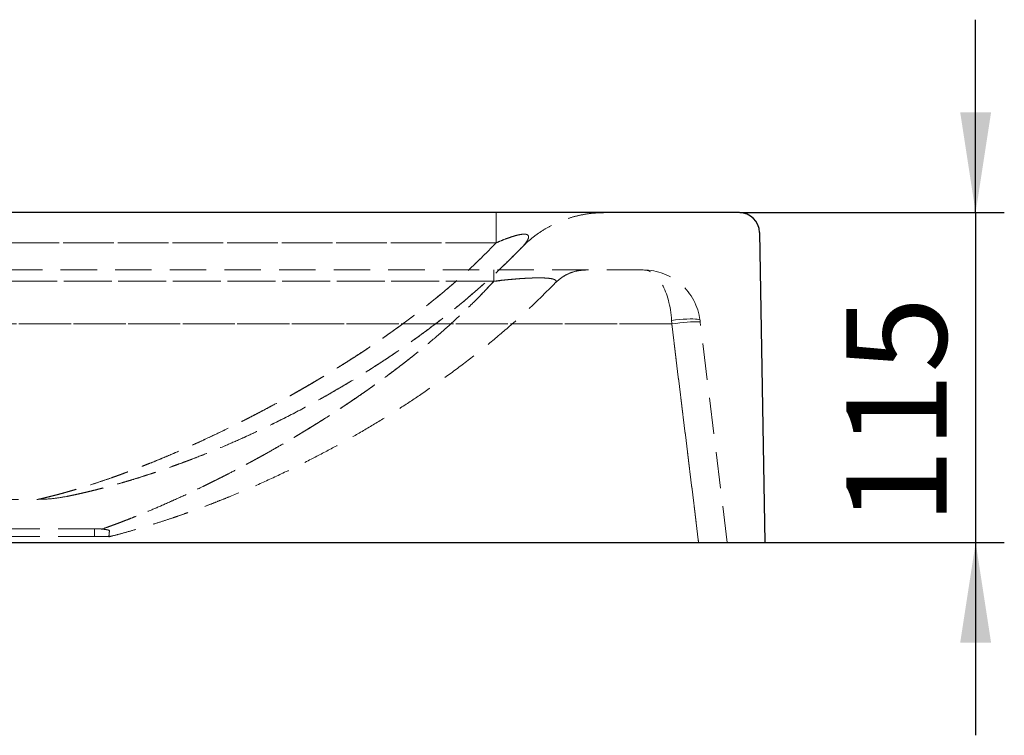
# Model space of a CAD drawing. Units: millimetres. Extents: x 5 to 2081, y 132 to 2726.
# Drawn here: x 301 to 645, y 1612 to 1861 of the extents above; entities that cross this region are included whole.
import ezdxf

# ---------------------------------------------------------------- set-up
doc = ezdxf.new("R2010")
doc.units = ezdxf.units.MM
doc.header["$LTSCALE"] = 10
doc.linetypes.add('HIDDEN', pattern=[1.905, 1.27, -0.635])
doc.layers.add('TBLOCK', color=7, linetype='Continuous', lineweight=25)
doc.styles.add('SLDTEXTSTYLE1', font='TXT', dxfattribs={"width": 0.605})
doc.dimstyles.new('SLDDIMSTYLE1', dxfattribs={"dimtxt": 35, "dimasz": 35, "dimexe": 0, "dimexo": 0.0625, "dimgap": 8.75, "dimtad": 2, "dimrnd": 1e-09, "dimzin": 12, "dimdsep": 46, "dimtxsty": 'SLDTEXTSTYLE1', "dimsah": 1, "dimcen": 0.09, "dimadec": 0, "dimazin": 3, "dimtfac": 1, "dimtdec": 3, "dimtmove": 0, "dimatfit": 0, "dimfxl": 1, "dimfrac": 2, "dimtolj": 1, "dimtzin": 12, "dimarcsym": 0})

# ---------------------------------------------------------------- blocks, each defined once
blk = doc.blocks.new('_D_4')
at = {"layer": 'TBLOCK', "transparency": 16777216}
for p, q in [((634.76, 1794.06), (634.76, 1861.37)), ((552.46, 1794.06), (644.76, 1794.06)), ((634.76, 1794.06), (634.76, 1679.06)), ((554.35, 1679.06), (644.76, 1679.06)), ((634.76, 1679.06), (634.76, 1611.75))]:
    blk.add_line(p, q, dxfattribs=at)
for points in [[(634.76, 1794.06), (640.14, 1829.06), (629.37, 1829.06)], [(634.76, 1679.06), (629.37, 1644.06), (640.14, 1644.06)]]:
    blk.add_solid(points, dxfattribs=at)
at = {"layer": 'TBLOCK', "transparency": 16777216, "insert": (589.64, 1685.25), "char_height": 35, "attachment_point": 1, "rotation": 90, "style": 'SLDTEXTSTYLE1'}
blk.add_mtext('115', dxfattribs=at)

msp = doc.modelspace()

# ---------------------------------------------------------------- linework, layer by layer
at = {"color": 7, "linetype": 'Continuous', "lineweight": 25}
for p, q in [((552.361, 1794.062), (72.39, 1794.062)), ((559.36, 1787.185), (561.247, 1679.062)), ((72.39, 1679.062), (561.247, 1679.062))]:
    msp.add_line(p, q, dxfattribs=at)
at = {"color": 7, "linetype": 'HIDDEN', "lineweight": 18}
for p, q in [((559.36, 1787.185), (559.36, 1787.185)), ((467.485, 1783.565), (183.113, 1783.565)), ((183.113, 1783.565), (467.484, 1783.565)), ((476.405, 1781.898), (476.405, 1781.898)), ((518.75, 1774.062), (72.39, 1774.062)), ((466.701, 1770.162), (183.261, 1770.162)), ((183.261, 1770.162), (466.699, 1770.162)), ((528.751, 1755.283), (72.39, 1755.283)), ((72.39, 1755.283), (528.751, 1755.283)), ((528.751, 1755.283), (538.109, 1679.062)), ((538.109, 1679.062), (528.751, 1755.283)), ((548.109, 1679.062), (538.676, 1755.892)), ((288.141, 1694.062), (307.661, 1694.062)), ((317.456, 1695.024), (318.036, 1695.141)), ((317.457, 1695.024), (318.035, 1695.141)), ((317.457, 1695.024), (318.036, 1695.141)), ((327.39, 1683.81), (211.571, 1683.81)), ((327.39, 1683.81), (327.39, 1681.062)), ((327.39, 1681.062), (187.391, 1681.062)), ((332.39, 1681.062), (327.39, 1681.062)), ((327.39, 1681.062), (332.39, 1681.062)), ((332.568, 1683.088), (332.39, 1681.062)), ((332.568, 1683.088), (332.568, 1683.088)), ((548.109, 1679.062), (548.109, 1679.062)), ((548.109, 1679.062), (548.109, 1679.062)), ((548.109, 1679.062), (548.109, 1679.062)), ((561.247, 1679.062), (561.247, 1679.062)), ((561.247, 1679.062), (561.247, 1679.062))]:
    msp.add_line(p, q, dxfattribs=at)
at = {"color": 7, "linetype": 'HIDDEN', "lineweight": 18, "flags": 128}
for points in [[(538.601, 1756.5), (538.481, 1756.657), (538.166, 1756.787), (537.66, 1756.886), (536.975, 1756.954), (536.125, 1756.988), (535.126, 1756.988), (533.997, 1756.954), (532.763, 1756.886), (531.447, 1756.787), (530.075, 1756.657), (528.676, 1756.5)], [(528.676, 1756.5), (530.075, 1756.657), (531.447, 1756.787), (532.763, 1756.886), (533.997, 1756.954), (535.126, 1756.988), (536.125, 1756.988), (536.975, 1756.954), (537.66, 1756.886), (538.166, 1756.787), (538.481, 1756.657), (538.601, 1756.5)], [(528.676, 1756.5), (528.701, 1756.095), (528.726, 1755.69), (528.751, 1755.283)], [(528.751, 1755.283), (528.726, 1755.69), (528.701, 1756.095), (528.676, 1756.5)], [(538.676, 1755.892), (538.565, 1755.964), (538.257, 1756.011), (537.757, 1756.031), (537.075, 1756.024), (536.225, 1755.989), (535.225, 1755.928), (534.094, 1755.841), (532.855, 1755.731), (531.534, 1755.599), (530.156, 1755.449), (528.751, 1755.283)], [(528.751, 1755.283), (530.156, 1755.449), (531.534, 1755.599), (532.855, 1755.731), (534.094, 1755.841), (535.225, 1755.928), (536.225, 1755.989), (537.075, 1756.024), (537.757, 1756.031), (538.257, 1756.011), (538.565, 1755.964), (538.676, 1755.892)], [(538.676, 1755.892), (538.651, 1756.095), (538.626, 1756.297), (538.601, 1756.5)]]:
    msp.add_lwpolyline(points, dxfattribs=at)
at = {"color": 7, "linetype": 'Continuous', "lineweight": 25}
msp.add_arc((552.361, 1787.062), 7, 1, 90, dxfattribs=at)
at = {"color": 7, "linetype": 'HIDDEN', "lineweight": 18}
msp.add_arc((518.75, 1754.062), 20, 7, 90, dxfattribs=at)
msp.add_ellipse((518.75, 1754.062), major_axis=(0, 20), ratio=0.5, start_param=4.834562, end_param=6.2831853, dxfattribs=at)
msp.add_ellipse((518.75, 1754.062), major_axis=(0, 20), ratio=0.5, start_param=4.834562, end_param=6.2831853, dxfattribs=at)
for points, knots in [([(467.484, 1794.062), (467.484, 1794.029), (467.484, 1793.963), (467.484, 1793.43), (467.484, 1792.583), (467.484, 1791.399), (467.484, 1789.897), (467.484, 1788.083), (467.484, 1785.995), (467.484, 1784.375), (467.484, 1783.565)], [0, 0, 0, 0, 0.125, 0.2499998, 0.375, 0.4999999, 0.6249999, 0.7500002, 0.875, 1, 1, 1, 1]), ([(467.484, 1794.062), (467.484, 1794.029), (467.484, 1793.963), (467.484, 1793.43), (467.484, 1792.583), (467.484, 1791.399), (467.484, 1789.897), (467.484, 1788.083), (467.484, 1785.995), (467.484, 1784.375), (467.484, 1783.565)], [0, 0, 0, 0, 0.1250002, 0.2500001, 0.3750005, 0.4999996, 0.6250006, 0.750001, 0.8750006, 1, 1, 1, 1]), ([(467.485, 1794.062), (467.485, 1794.029), (467.485, 1793.963), (467.485, 1793.43), (467.485, 1792.583), (467.485, 1791.399), (467.485, 1789.897), (467.485, 1788.083), (467.485, 1785.995), (467.485, 1784.375), (467.485, 1783.565)], [0, 0, 0, 0, 0.12500017, 0.25000007, 0.37499932, 0.49999934, 0.62500035, 0.74999988, 0.8750001, 1, 1, 1, 1]), ([(467.485, 1794.062), (467.485, 1794.029), (467.485, 1793.963), (467.485, 1793.43), (467.485, 1792.583), (467.485, 1791.399), (467.485, 1789.897), (467.485, 1788.083), (467.485, 1785.995), (467.485, 1784.375), (467.485, 1783.565)], [0, 0, 0, 0, 0.125002, 0.2500017, 0.3749998, 0.4999987, 0.6250013, 0.7499998, 0.8750007, 1, 1, 1, 1]), ([(505.13, 1794.062), (503.795, 1794.024), (501.125, 1793.947), (497.159, 1793.324), (493.274, 1792.336), (489.507, 1790.957), (485.896, 1789.212), (482.482, 1787.109), (479.276, 1784.694), (477.362, 1782.83), (476.405, 1781.898)], [0, 0, 0, 0, 0.1250003, 0.25, 0.3750002, 0.5000001, 0.6249999, 0.7500004, 0.875, 1, 1, 1, 1]), ([(467.484, 1783.565), (467.484, 1783.565), (468.367, 1783.896), (469.943, 1784.604), (472.186, 1785.412), (474.027, 1785.999), (475.378, 1786.348), (476.62, 1786.561), (477.585, 1786.587), (478.179, 1786.456), (478.513, 1786.261), (478.751, 1785.968), (478.824, 1785.542), (478.658, 1784.849), (478.147, 1783.994), (477.546, 1782.903), (476.405, 1782.337), (476.405, 1781.898), (476.405, 1781.898)], [0, 0, 0, 0, 0.0000025, 0.1103636, 0.2203831, 0.2761942, 0.3316944, 0.3781936, 0.4250317, 0.4671918, 0.5007835, 0.5344547, 0.5996946, 0.6651288, 0.7765167, 0.8882738, 0.9999981, 1, 1, 1, 1]), ([(467.484, 1783.565), (467.484, 1783.565), (468.391, 1783.905), (469.932, 1784.6), (472.187, 1785.413), (474.027, 1785.999), (475.378, 1786.348), (476.62, 1786.561), (477.585, 1786.587), (478.179, 1786.456), (478.513, 1786.261), (478.751, 1785.968), (478.824, 1785.542), (478.658, 1784.851), (478.147, 1783.982), (477.546, 1782.947), (476.405, 1782.243), (476.405, 1781.898), (476.405, 1781.898)], [0, 0, 0, 0, 0.0000024, 0.1103633, 0.2203829, 0.276194, 0.3316942, 0.3781931, 0.4250312, 0.4671909, 0.5007831, 0.5344558, 0.5996941, 0.6651299, 0.7765172, 0.8882743, 0.9999976, 1, 1, 1, 1]), ([(476.405, 1781.898), (476.405, 1781.898), (477.005, 1782.348), (477.473, 1783.132), (478.303, 1784.169), (478.672, 1784.946), (478.804, 1785.451), (478.777, 1785.883), (478.573, 1786.234), (478.122, 1786.493), (477.347, 1786.597), (476.257, 1786.516), (474.99, 1786.256), (473.693, 1785.896), (472, 1785.345), (469.903, 1784.585), (468.283, 1783.864), (467.485, 1783.565), (467.485, 1783.565)], [0, 0, 0, 0, 0.0000022, 0.1334864, 0.2668415, 0.3307624, 0.3946255, 0.4438641, 0.4929709, 0.5446757, 0.5887031, 0.6328427, 0.6886647, 0.7371546, 0.7857813, 0.8927447, 0.9999973, 1, 1, 1, 1]), ([(476.405, 1781.898), (476.405, 1781.898), (476.684, 1782.108), (477.626, 1783.246), (478.285, 1784.155), (478.676, 1784.948), (478.803, 1785.451), (478.777, 1785.883), (478.573, 1786.234), (478.122, 1786.493), (477.347, 1786.597), (476.257, 1786.516), (474.99, 1786.257), (473.693, 1785.893), (471.997, 1785.359), (469.925, 1784.459), (468.238, 1784.13), (467.485, 1783.565), (467.485, 1783.565)], [0, 0, 0, 0, 0.00000475, 0.13348928, 0.26684431, 0.33076135, 0.39462429, 0.44386656, 0.4929705, 0.54467624, 0.58870445, 0.63284457, 0.68866564, 0.73715532, 0.78578209, 0.89274597, 0.99999858, 1, 1, 1, 1]), ([(307.661, 1694.062), (307.855, 1694.104), (308.243, 1694.187), (309.148, 1694.396), (310.277, 1694.665), (311.423, 1694.944), (312.439, 1695.198), (313.269, 1695.409), (314.163, 1695.642), (315.121, 1695.896), (316.142, 1696.172), (317.882, 1696.653), (320.527, 1697.413), (324.311, 1698.567), (328.573, 1699.946), (332.255, 1701.209), (335.027, 1702.199), (336.721, 1702.814), (338.367, 1703.422), (340.061, 1704.058), (341.803, 1704.723), (343.593, 1705.418), (345.431, 1706.143), (348.396, 1707.331), (352.609, 1709.071), (358.217, 1711.49), (363.463, 1713.851), (368.255, 1716.085), (371.389, 1717.587), (373.474, 1718.604), (374.458, 1719.087), (375.45, 1719.576), (376.449, 1720.072), (377.455, 1720.575), (378.469, 1721.085), (380.642, 1722.184), (384.108, 1723.965), (389.011, 1726.559), (393.043, 1728.76), (396.074, 1730.453), (397.987, 1731.533), (399.943, 1732.652), (401.943, 1733.809), (403.763, 1734.876), (405.342, 1735.811), (406.826, 1736.696), (408.524, 1737.719), (410.578, 1738.972), (412.924, 1740.424), (415.514, 1742.055), (418.152, 1743.745), (420.806, 1745.478), (423.342, 1747.163), (425.774, 1748.81), (427.949, 1750.308), (429.686, 1751.523), (431.081, 1752.512), (432.217, 1753.323), (433.35, 1754.141), (434.467, 1754.955), (435.568, 1755.765), (436.652, 1756.569), (438.323, 1757.82), (440.543, 1759.511), (443.933, 1762.156), (447.764, 1765.249), (451.43, 1768.339), (454.501, 1771.023), (457.1, 1773.364), (459.805, 1775.883), (462.425, 1778.409), (464.984, 1780.956), (466.645, 1782.689), (467.485, 1783.565)], [0, 0, 0, 0, 0.0192407, 0.0385263, 0.0578915, 0.076718, 0.0862976, 0.0960479, 0.1059704, 0.1160665, 0.1263373, 0.1367842, 0.1662927, 0.1971735, 0.2294428, 0.2631151, 0.2756373, 0.2863788, 0.2972663, 0.3083003, 0.3194812, 0.3308094, 0.3422855, 0.3539099, 0.3856359, 0.4184302, 0.4523038, 0.4752583, 0.4986928, 0.5040201, 0.5093719, 0.5147482, 0.520149, 0.5255746, 0.5310248, 0.5364998, 0.5605145, 0.5863228, 0.6139234, 0.6236212, 0.6335224, 0.6436271, 0.6539358, 0.6644485, 0.671701, 0.678252, 0.6872747, 0.6977827, 0.7097755, 0.7232529, 0.7374952, 0.7501919, 0.76395, 0.7764041, 0.7875546, 0.7974015, 0.8031821, 0.8091112, 0.814965, 0.8207435, 0.8264469, 0.832075, 0.8376281, 0.852512, 0.8668289, 0.8909851, 0.9133352, 0.9257811, 0.9409802, 0.9561277, 0.9708965, 0.985288, 1, 1, 1, 1]), ([(467.484, 1783.565), (466.828, 1782.879), (465.541, 1781.534), (463.578, 1779.556), (461.592, 1777.605), (459.542, 1775.644), (457.428, 1773.676), (455.367, 1771.806), (452.885, 1769.607), (449.901, 1767.045), (446.216, 1763.995), (442.474, 1761.011), (438.709, 1758.108), (435.753, 1755.901), (433.465, 1754.229), (431.902, 1753.101), (430.478, 1752.087), (428.901, 1750.977), (427.093, 1749.719), (424.803, 1748.153), (422.249, 1746.435), (419.716, 1744.764), (417.232, 1743.154), (414.953, 1741.7), (412.749, 1740.316), (410.747, 1739.075), (408.946, 1737.973), (407.347, 1737.006), (405.98, 1736.187), (404.567, 1735.347), (402.998, 1734.422), (401.189, 1733.367), (399.362, 1732.315), (397.575, 1731.295), (394.717, 1729.684), (390.894, 1727.574), (387.341, 1725.672), (385.129, 1724.509), (384.145, 1723.994), (383.179, 1723.492), (382.23, 1723.001), (381.299, 1722.523), (380.384, 1722.055), (377.211, 1720.442), (371.921, 1717.822), (364.734, 1714.425), (357.984, 1711.385), (351.91, 1708.778), (346.469, 1706.547), (342.866, 1705.133), (340.677, 1704.296), (339.777, 1703.955), (338.89, 1703.621), (338.016, 1703.295), (337.155, 1702.977), (336.308, 1702.666), (335.473, 1702.363), (333.588, 1701.684), (330.76, 1700.692), (327.156, 1699.485), (324.495, 1698.634), (322.636, 1698.059), (321.47, 1697.705), (320.349, 1697.37), (319.276, 1697.056), (318.248, 1696.761), (316.742, 1696.335), (314.872, 1695.826), (312.815, 1695.29), (311.024, 1694.845), (309.545, 1694.49), (308.373, 1694.216), (307.898, 1694.113), (307.661, 1694.062)], [0, 0, 0, 0, 0.0115029, 0.0225578, 0.0338434, 0.0453603, 0.0571092, 0.0690908, 0.0793834, 0.0977186, 0.1173627, 0.1383157, 0.1569283, 0.1764661, 0.1843952, 0.1924674, 0.200683, 0.2064066, 0.2168032, 0.2285401, 0.2416173, 0.2560355, 0.2674049, 0.2796988, 0.2909668, 0.3012089, 0.3104252, 0.3186154, 0.3257792, 0.3314438, 0.3403661, 0.3499642, 0.359383, 0.3686226, 0.3776833, 0.4037919, 0.4282916, 0.4335704, 0.4387681, 0.4438846, 0.44892, 0.4538741, 0.458747, 0.4635387, 0.5047519, 0.5445466, 0.5829447, 0.6199654, 0.6514178, 0.6818264, 0.6876779, 0.6934894, 0.6992612, 0.7049932, 0.7106856, 0.7163383, 0.7219516, 0.7275253, 0.7546967, 0.7809816, 0.8063872, 0.8161294, 0.8257375, 0.835212, 0.8445535, 0.8537624, 0.8628395, 0.8863992, 0.909056, 0.9308258, 0.9539979, 0.9770365, 1, 1, 1, 1]), ([(467.484, 1783.565), (466.828, 1782.879), (465.541, 1781.534), (463.578, 1779.556), (461.592, 1777.605), (459.542, 1775.644), (457.428, 1773.676), (455.367, 1771.806), (452.885, 1769.607), (449.901, 1767.045), (446.216, 1763.995), (442.474, 1761.011), (438.709, 1758.108), (435.753, 1755.901), (433.465, 1754.229), (431.902, 1753.101), (430.478, 1752.087), (428.901, 1750.977), (427.093, 1749.719), (424.803, 1748.153), (422.249, 1746.435), (419.716, 1744.764), (417.232, 1743.154), (414.953, 1741.7), (412.749, 1740.316), (410.747, 1739.075), (408.946, 1737.973), (407.347, 1737.006), (405.98, 1736.187), (404.567, 1735.347), (402.998, 1734.422), (401.189, 1733.367), (399.363, 1732.315), (397.575, 1731.295), (394.717, 1729.684), (390.894, 1727.574), (387.341, 1725.672), (385.129, 1724.509), (384.145, 1723.994), (383.179, 1723.492), (382.23, 1723.001), (381.298, 1722.523), (380.384, 1722.055), (377.211, 1720.442), (371.921, 1717.822), (364.734, 1714.425), (357.984, 1711.385), (351.91, 1708.778), (346.469, 1706.547), (342.866, 1705.133), (340.677, 1704.296), (339.777, 1703.955), (338.89, 1703.621), (338.016, 1703.295), (337.155, 1702.977), (336.308, 1702.666), (335.473, 1702.363), (333.588, 1701.684), (330.76, 1700.692), (327.156, 1699.485), (324.495, 1698.634), (322.636, 1698.059), (321.469, 1697.705), (320.349, 1697.37), (319.276, 1697.056), (318.249, 1696.761), (316.742, 1696.335), (314.872, 1695.826), (312.815, 1695.29), (311.024, 1694.845), (309.545, 1694.49), (308.373, 1694.216), (307.898, 1694.113), (307.661, 1694.062)], [0, 0, 0, 0, 0.0115029, 0.0225578, 0.0338434, 0.0453603, 0.0571093, 0.0690908, 0.0793834, 0.0977186, 0.1173628, 0.1383156, 0.1569284, 0.1764661, 0.1843952, 0.1924674, 0.200683, 0.2064066, 0.2168032, 0.2285401, 0.2416174, 0.2560354, 0.267405, 0.2796989, 0.2909668, 0.3012089, 0.3104252, 0.3186155, 0.3257792, 0.3314437, 0.3403662, 0.3499643, 0.3593831, 0.3686226, 0.3776834, 0.403792, 0.4282916, 0.4335704, 0.4387681, 0.4438847, 0.4489201, 0.4538741, 0.4587471, 0.4635386, 0.504752, 0.5445466, 0.5829447, 0.6199654, 0.6514178, 0.6818264, 0.6876779, 0.6934894, 0.6992612, 0.7049932, 0.7106856, 0.7163385, 0.7219516, 0.7275253, 0.7546966, 0.7809817, 0.8063873, 0.8161293, 0.8257375, 0.835212, 0.8445535, 0.8537625, 0.8628394, 0.8863993, 0.9090559, 0.9308258, 0.9539979, 0.9770364, 1, 1, 1, 1]), ([(307.661, 1694.062), (307.855, 1694.104), (308.243, 1694.187), (309.148, 1694.396), (310.277, 1694.665), (311.423, 1694.944), (312.439, 1695.198), (313.269, 1695.409), (314.163, 1695.642), (315.121, 1695.896), (316.142, 1696.172), (317.882, 1696.653), (320.527, 1697.413), (324.311, 1698.567), (328.573, 1699.946), (332.255, 1701.209), (335.027, 1702.199), (336.721, 1702.814), (338.367, 1703.422), (340.061, 1704.058), (341.803, 1704.723), (343.593, 1705.418), (345.431, 1706.143), (348.396, 1707.331), (352.609, 1709.071), (358.217, 1711.49), (363.463, 1713.851), (368.255, 1716.085), (371.389, 1717.587), (373.474, 1718.604), (374.458, 1719.087), (375.45, 1719.576), (376.449, 1720.072), (377.455, 1720.575), (378.469, 1721.085), (380.642, 1722.184), (384.108, 1723.965), (389.011, 1726.559), (393.043, 1728.76), (396.074, 1730.453), (397.987, 1731.533), (399.943, 1732.652), (401.943, 1733.809), (403.763, 1734.876), (405.342, 1735.811), (406.826, 1736.696), (408.524, 1737.719), (410.578, 1738.972), (412.924, 1740.424), (415.514, 1742.055), (418.152, 1743.745), (420.806, 1745.478), (423.342, 1747.163), (425.774, 1748.81), (427.949, 1750.308), (429.686, 1751.523), (431.081, 1752.512), (432.217, 1753.323), (433.35, 1754.141), (434.467, 1754.955), (435.568, 1755.764), (436.652, 1756.569), (438.323, 1757.82), (440.543, 1759.511), (443.933, 1762.156), (447.764, 1765.249), (451.43, 1768.339), (454.501, 1771.023), (457.1, 1773.364), (459.805, 1775.883), (462.425, 1778.409), (464.984, 1780.956), (466.645, 1782.689), (467.485, 1783.565)], [0, 0, 0, 0, 0.0192408, 0.0385264, 0.0578914, 0.076718, 0.0862976, 0.0960479, 0.1059705, 0.1160664, 0.1263373, 0.1367841, 0.1662926, 0.1971735, 0.2294429, 0.263115, 0.2756373, 0.2863788, 0.2972662, 0.3083004, 0.3194812, 0.3308094, 0.3422854, 0.3539098, 0.3856359, 0.4184302, 0.4523039, 0.4752583, 0.4986927, 0.5040201, 0.5093718, 0.5147481, 0.520149, 0.5255745, 0.5310247, 0.5364997, 0.5605146, 0.5863229, 0.6139234, 0.6236212, 0.6335223, 0.6436272, 0.6539358, 0.6644486, 0.6717009, 0.6782519, 0.6872747, 0.6977827, 0.7097756, 0.7232529, 0.7374952, 0.7501919, 0.7639499, 0.7764041, 0.7875546, 0.7974015, 0.8031821, 0.8091111, 0.8149649, 0.8207434, 0.8264469, 0.8320751, 0.8376281, 0.8525121, 0.8668289, 0.8909852, 0.913335, 0.9257811, 0.9409801, 0.9561277, 0.9708964, 0.9852879, 1, 1, 1, 1]), ([(476.405, 1781.898), (473.997, 1779.474), (469.199, 1774.644), (461.844, 1767.955), (454.338, 1761.563), (446.692, 1755.502), (439.025, 1749.813), (431.549, 1744.605), (424.215, 1739.784), (416.876, 1735.225), (409.41, 1730.843), (401.836, 1726.647), (393.76, 1722.426), (385.307, 1718.287), (376.624, 1714.327), (369.942, 1711.493), (365.137, 1709.556), (362.114, 1708.371), (359.169, 1707.25), (356.329, 1706.199), (353.592, 1705.214), (350.959, 1704.294), (347.956, 1703.274), (344.422, 1702.117), (340.333, 1700.842), (336.289, 1699.649), (332.57, 1698.612), (329.618, 1697.833), (327.137, 1697.205), (325.054, 1696.698), (323.103, 1696.242), (321.59, 1695.901), (320.432, 1695.647), (319.546, 1695.457), (318.799, 1695.299), (318.182, 1695.171), (317.883, 1695.11), (317.735, 1695.08)], [0, 0, 0, 0, 0.0436551, 0.086958, 0.129802, 0.1743383, 0.2183434, 0.2603306, 0.3006857, 0.3417626, 0.3835367, 0.4259821, 0.4690715, 0.5197724, 0.5694798, 0.6181955, 0.6363118, 0.654435, 0.6721086, 0.6893368, 0.7061246, 0.7224767, 0.7383982, 0.7628531, 0.7904494, 0.8192796, 0.8460093, 0.870696, 0.8867918, 0.9063147, 0.9247639, 0.9420838, 0.9540941, 0.9660216, 0.9776372, 0.9889576, 1, 1, 1, 1]), ([(476.405, 1781.898), (473.997, 1779.474), (469.199, 1774.644), (461.844, 1767.955), (454.338, 1761.563), (446.692, 1755.502), (439.025, 1749.813), (431.549, 1744.605), (424.215, 1739.784), (416.876, 1735.225), (409.41, 1730.843), (401.836, 1726.647), (393.76, 1722.426), (385.307, 1718.287), (376.624, 1714.327), (369.942, 1711.493), (365.137, 1709.556), (362.114, 1708.371), (359.169, 1707.25), (356.329, 1706.199), (353.592, 1705.214), (350.959, 1704.294), (347.956, 1703.274), (344.422, 1702.117), (340.333, 1700.842), (336.289, 1699.649), (332.57, 1698.612), (329.618, 1697.833), (327.137, 1697.205), (325.054, 1696.698), (323.103, 1696.242), (321.59, 1695.901), (320.432, 1695.647), (319.546, 1695.457), (318.802, 1695.3), (318.283, 1695.192), (318.06, 1695.146), (317.992, 1695.132)], [0, 0, 0, 0, 0.0439208, 0.0874874, 0.1305921, 0.1753997, 0.2196727, 0.2619154, 0.3025164, 0.3438433, 0.3858717, 0.4285755, 0.4719272, 0.5229369, 0.5729468, 0.6219591, 0.6401857, 0.6584193, 0.6762004, 0.6935336, 0.7104235, 0.7268752, 0.7428937, 0.7674974, 0.7952617, 0.8242675, 0.8511599, 0.8759969, 0.8921906, 0.9118324, 0.930394, 0.9478193, 0.9599027, 0.9719028, 0.9835891, 0.9949785, 1, 1, 1, 1]), ([(318.024, 1695.139), (318.18, 1695.171), (318.594, 1695.256), (319.633, 1695.474), (321.106, 1695.793), (322.584, 1696.124), (323.869, 1696.421), (324.843, 1696.651), (325.881, 1696.9), (326.993, 1697.172), (328.182, 1697.469), (329.819, 1697.887), (331.773, 1698.402), (334.071, 1699.03), (336.312, 1699.663), (338.706, 1700.361), (341.27, 1701.135), (344.007, 1701.99), (346.526, 1702.804), (348.781, 1703.554), (350.729, 1704.217), (352.745, 1704.917), (354.687, 1705.607), (358.153, 1706.863), (362.83, 1708.63), (368.963, 1711.089), (374.929, 1713.609), (381.141, 1716.374), (387.59, 1719.398), (395.2, 1723.159), (403.859, 1727.719), (413.438, 1733.151), (422.841, 1738.883), (432.026, 1744.902), (439.617, 1750.25), (445.691, 1754.779), (450.309, 1758.363), (454.832, 1762.019), (459.219, 1765.714), (463.546, 1769.511), (467.864, 1773.472), (472.174, 1777.595), (475.005, 1780.475), (476.405, 1781.898)], [0, 0, 0, 0, 0.0109763, 0.0290968, 0.0480658, 0.0679447, 0.0770098, 0.0860349, 0.0953445, 0.104943, 0.1148348, 0.125024, 0.1444842, 0.1600285, 0.1759672, 0.1926337, 0.2100397, 0.2281967, 0.2471164, 0.2591556, 0.2714912, 0.2841259, 0.2970622, 0.3076474, 0.3481337, 0.3820827, 0.417023, 0.4529679, 0.4899271, 0.5279061, 0.5828704, 0.6368458, 0.6897783, 0.7416171, 0.7923155, 0.8189908, 0.845751, 0.8719181, 0.897488, 0.9224577, 0.9481944, 0.9743806, 1, 1, 1, 1]), ([(318.024, 1695.139), (318.18, 1695.171), (318.594, 1695.256), (319.633, 1695.474), (321.106, 1695.793), (322.584, 1696.124), (323.869, 1696.421), (324.843, 1696.651), (325.881, 1696.9), (326.993, 1697.172), (328.182, 1697.469), (329.819, 1697.887), (331.773, 1698.402), (334.071, 1699.03), (336.312, 1699.663), (338.706, 1700.361), (341.27, 1701.135), (344.007, 1701.99), (346.526, 1702.804), (348.781, 1703.554), (350.729, 1704.217), (352.745, 1704.917), (354.687, 1705.607), (358.153, 1706.863), (362.83, 1708.63), (368.963, 1711.089), (374.929, 1713.609), (381.141, 1716.374), (387.59, 1719.398), (395.2, 1723.159), (403.859, 1727.719), (413.438, 1733.151), (422.841, 1738.883), (432.026, 1744.902), (439.617, 1750.25), (445.691, 1754.779), (450.309, 1758.363), (454.832, 1762.019), (459.219, 1765.714), (463.546, 1769.511), (467.864, 1773.472), (472.174, 1777.595), (475.005, 1780.475), (476.405, 1781.898)], [0, 0, 0, 0, 0.01097503, 0.02909546, 0.04806462, 0.06794337, 0.07700848, 0.08603355, 0.09534333, 0.10494187, 0.11483352, 0.12502276, 0.1444831, 0.16002746, 0.175966, 0.19263267, 0.21003866, 0.22819566, 0.24711537, 0.25915463, 0.27149032, 0.28412503, 0.29706122, 0.30764657, 0.34813285, 0.38208193, 0.41702233, 0.45296724, 0.48992641, 0.52790558, 0.58286986, 0.63684531, 0.68977783, 0.7416167, 0.79231529, 0.8189906, 0.84575087, 0.87191803, 0.8974879, 0.92245757, 0.94819432, 0.97438053, 1, 1, 1, 1]), ([(466.699, 1770.162), (466.699, 1770.747), (466.699, 1771.915), (466.699, 1773.122), (466.699, 1773.916), (466.699, 1774.014), (466.699, 1774.062)], [0, 0, 0, 0, 0.25, 0.5000014, 0.7500019, 1, 1, 1, 1]), ([(466.699, 1770.162), (466.699, 1770.747), (466.699, 1771.915), (466.699, 1773.122), (466.699, 1773.916), (466.699, 1774.014), (466.699, 1774.062)], [0, 0, 0, 0, 0.2500022, 0.5000012, 0.7500018, 1, 1, 1, 1]), ([(466.701, 1770.162), (466.701, 1770.747), (466.701, 1771.915), (466.701, 1773.122), (466.701, 1773.916), (466.701, 1774.014), (466.701, 1774.062)], [0, 0, 0, 0, 0.2499995, 0.5000004, 0.75, 1, 1, 1, 1]), ([(466.701, 1770.162), (466.701, 1770.747), (466.701, 1771.915), (466.701, 1773.122), (466.701, 1773.916), (466.701, 1774.014), (466.701, 1774.062)], [0, 0, 0, 0, 0.2499978, 0.4999967, 0.7499969, 1, 1, 1, 1]), ([(488.092, 1769.532), (488.83, 1770.207), (490.305, 1771.557), (492.971, 1772.963), (495.839, 1773.891), (497.836, 1774.005), (498.834, 1774.062)], [0, 0, 0, 0, 0.2499999, 0.5000008, 0.7500009, 1, 1, 1, 1]), ([(466.699, 1770.162), (465.705, 1769.089), (463.704, 1766.928), (460.589, 1763.739), (457.389, 1760.585), (454.286, 1757.645), (451.266, 1754.884), (448.267, 1752.228), (445.065, 1749.477), (442.335, 1747.204), (440.14, 1745.416), (438.538, 1744.129), (436.896, 1742.828), (435.215, 1741.514), (433.494, 1740.189), (431.75, 1738.865), (430.188, 1737.696), (428.529, 1736.469), (426.682, 1735.12), (424.366, 1733.456), (421.791, 1731.638), (419.231, 1729.864), (416.747, 1728.175), (414.495, 1726.667), (412.352, 1725.252), (410.406, 1723.986), (408.658, 1722.862), (407.107, 1721.876), (405.832, 1721.072), (404.585, 1720.292), (403.259, 1719.469), (401.721, 1718.523), (400.16, 1717.571), (398.626, 1716.645), (397.119, 1715.745), (394.465, 1714.173), (390.769, 1712.03), (387.257, 1710.054), (385.071, 1708.845), (384.097, 1708.31), (383.141, 1707.788), (382.202, 1707.278), (381.28, 1706.78), (380.375, 1706.294), (377.208, 1704.602), (371.921, 1701.852), (364.734, 1698.29), (357.984, 1695.104), (351.91, 1692.376), (346.469, 1690.045), (342.866, 1688.568), (340.677, 1687.695), (339.777, 1687.338), (338.89, 1686.991), (338.016, 1686.651), (337.155, 1686.319), (336.308, 1685.995), (335.473, 1685.679), (333.331, 1684.874), (331.546, 1684.234), (330.023, 1683.688)], [0, 0, 0, 0, 0.02293205, 0.04619137, 0.07017981, 0.09386502, 0.11392282, 0.135212, 0.1577324, 0.18148414, 0.19232523, 0.20340485, 0.21472326, 0.22628053, 0.23807686, 0.25011249, 0.26204834, 0.2700326, 0.28400219, 0.29971068, 0.31715811, 0.33634512, 0.35170788, 0.36754488, 0.38205034, 0.39522435, 0.40706694, 0.41757777, 0.42675644, 0.43303333, 0.44297769, 0.45380235, 0.46445596, 0.47493876, 0.48525087, 0.49539241, 0.52954441, 0.56160872, 0.56851994, 0.57532583, 0.58202651, 0.5886219, 0.5951119, 0.60149658, 0.60777584, 0.66232751, 0.71500327, 0.76583015, 0.81483196, 0.856461, 0.89670572, 0.90444954, 0.91214051, 0.91977861, 0.92736407, 0.93489694, 0.94237719, 0.94980503, 0.95718053, 1, 1, 1, 1]), ([(466.699, 1770.162), (465.705, 1769.089), (463.704, 1766.928), (460.589, 1763.739), (457.389, 1760.585), (454.286, 1757.645), (451.266, 1754.884), (448.267, 1752.228), (445.065, 1749.477), (442.335, 1747.204), (440.14, 1745.416), (438.538, 1744.129), (436.896, 1742.828), (435.215, 1741.514), (433.494, 1740.189), (431.75, 1738.865), (430.188, 1737.696), (428.529, 1736.469), (426.682, 1735.12), (424.366, 1733.456), (421.791, 1731.638), (419.231, 1729.864), (416.747, 1728.175), (414.495, 1726.667), (412.352, 1725.252), (410.406, 1723.986), (408.658, 1722.862), (407.107, 1721.876), (405.832, 1721.072), (404.585, 1720.292), (403.259, 1719.469), (401.721, 1718.523), (400.16, 1717.571), (398.625, 1716.645), (397.119, 1715.745), (394.465, 1714.173), (390.769, 1712.03), (387.257, 1710.054), (385.071, 1708.845), (384.097, 1708.31), (383.141, 1707.788), (382.202, 1707.278), (381.28, 1706.78), (380.375, 1706.294), (377.208, 1704.602), (371.921, 1701.852), (364.734, 1698.29), (357.984, 1695.104), (351.91, 1692.376), (346.469, 1690.045), (342.866, 1688.568), (340.677, 1687.695), (339.777, 1687.338), (338.89, 1686.991), (338.016, 1686.651), (337.155, 1686.319), (336.308, 1685.995), (335.473, 1685.679), (333.331, 1684.874), (331.546, 1684.234), (330.023, 1683.688)], [0, 0, 0, 0, 0.0229321, 0.0461913, 0.0701798, 0.093865, 0.1139228, 0.135212, 0.1577324, 0.1814841, 0.1923252, 0.2034049, 0.2147232, 0.2262806, 0.2380769, 0.2501126, 0.2620484, 0.2700325, 0.2840022, 0.2997107, 0.3171581, 0.3363451, 0.3517078, 0.3675449, 0.3820504, 0.3952243, 0.407067, 0.4175777, 0.4267563, 0.4330334, 0.4429777, 0.4538024, 0.464456, 0.4749389, 0.4852509, 0.4953923, 0.5295445, 0.5616087, 0.56852, 0.5753259, 0.5820266, 0.588622, 0.595112, 0.6014966, 0.6077758, 0.6623276, 0.7150033, 0.7658301, 0.814832, 0.8564611, 0.8967058, 0.9044497, 0.9121406, 0.9197787, 0.9273641, 0.9348971, 0.9423772, 0.9498051, 0.9571806, 1, 1, 1, 1]), ([(330.026, 1683.687), (330.742, 1683.942), (332.043, 1684.405), (333.986, 1685.119), (335.834, 1685.811), (337.734, 1686.536), (339.696, 1687.301), (342.664, 1688.481), (346.762, 1690.164), (352.131, 1692.474), (357.849, 1695.047), (362.233, 1697.11), (365.108, 1698.499), (366.353, 1699.106), (367.611, 1699.724), (368.883, 1700.355), (370.168, 1700.997), (371.466, 1701.652), (372.778, 1702.319), (375.265, 1703.594), (379.052, 1705.573), (384.279, 1708.394), (389.346, 1711.223), (392.825, 1713.228), (394.579, 1714.253), (395.02, 1714.511), (395.463, 1714.772), (395.908, 1715.034), (396.354, 1715.298), (396.803, 1715.564), (397.248, 1715.829), (397.801, 1716.158), (398.529, 1716.593), (399.504, 1717.177), (400.865, 1717.998), (402.668, 1719.096), (404.972, 1720.519), (407.65, 1722.204), (410.703, 1724.162), (413.471, 1725.977), (415.857, 1727.57), (417.768, 1728.862), (419.762, 1730.228), (421.64, 1731.531), (423.359, 1732.739), (424.885, 1733.824), (426.378, 1734.898), (428.577, 1736.497), (431.416, 1738.603), (434.828, 1741.204), (438.016, 1743.699), (440.98, 1746.08), (443.86, 1748.452), (446.907, 1751.033), (451.055, 1754.662), (456.065, 1759.277), (461.59, 1764.69), (465.031, 1768.374), (466.701, 1770.162)], [0, 0, 0, 0, 0.020267, 0.0368463, 0.0533472, 0.0700906, 0.0870774, 0.1043089, 0.1458984, 0.1888666, 0.2332289, 0.279002, 0.2881608, 0.2973749, 0.3066444, 0.3159696, 0.3253505, 0.3347873, 0.3442802, 0.3538294, 0.3885422, 0.4253555, 0.4642704, 0.4943896, 0.4974099, 0.5004414, 0.503484, 0.5065376, 0.5096025, 0.5126785, 0.5157656, 0.5187469, 0.5240357, 0.5306861, 0.5386974, 0.5518137, 0.5674574, 0.5856266, 0.60632, 0.6295375, 0.6418633, 0.6547982, 0.6683427, 0.6823626, 0.6929225, 0.703269, 0.7134025, 0.7233229, 0.748096, 0.7714351, 0.7933412, 0.8138142, 0.8328542, 0.8533902, 0.8778586, 0.9209023, 0.9616116, 1, 1, 1, 1]), ([(330.026, 1683.687), (330.742, 1683.942), (332.043, 1684.405), (333.986, 1685.119), (335.834, 1685.811), (337.734, 1686.536), (339.696, 1687.301), (342.664, 1688.481), (346.762, 1690.164), (352.131, 1692.474), (357.849, 1695.047), (362.233, 1697.11), (365.108, 1698.499), (366.353, 1699.106), (367.611, 1699.724), (368.883, 1700.355), (370.168, 1700.997), (371.466, 1701.652), (372.778, 1702.319), (375.265, 1703.594), (379.052, 1705.573), (384.279, 1708.394), (389.346, 1711.223), (392.825, 1713.228), (394.579, 1714.253), (395.02, 1714.511), (395.463, 1714.772), (395.908, 1715.034), (396.354, 1715.298), (396.803, 1715.564), (397.248, 1715.829), (397.801, 1716.158), (398.529, 1716.593), (399.504, 1717.177), (400.865, 1717.998), (402.668, 1719.096), (404.972, 1720.519), (407.65, 1722.204), (410.703, 1724.162), (413.471, 1725.977), (415.857, 1727.57), (417.768, 1728.862), (419.762, 1730.228), (421.64, 1731.531), (423.359, 1732.739), (424.885, 1733.824), (426.378, 1734.898), (428.577, 1736.497), (431.416, 1738.603), (434.828, 1741.204), (438.016, 1743.699), (440.98, 1746.08), (443.86, 1748.452), (446.907, 1751.033), (451.055, 1754.662), (456.065, 1759.277), (461.59, 1764.69), (465.031, 1768.374), (466.701, 1770.162)], [0, 0, 0, 0, 0.02026706, 0.03684639, 0.05334728, 0.07009063, 0.08707741, 0.10430902, 0.14589839, 0.18886658, 0.23322889, 0.2790021, 0.28816088, 0.29737496, 0.30664451, 0.3159697, 0.32535043, 0.33478731, 0.34428016, 0.35382946, 0.38854234, 0.42535554, 0.46427036, 0.49438966, 0.49740991, 0.50044131, 0.50348396, 0.50653774, 0.50960239, 0.51267853, 0.51576551, 0.51874698, 0.52403567, 0.53068619, 0.53869739, 0.55181369, 0.56745734, 0.58562646, 0.60632002, 0.62953756, 0.64186318, 0.65479807, 0.66834258, 0.68236275, 0.69292245, 0.703269, 0.71340231, 0.72332273, 0.74809583, 0.77143511, 0.79334098, 0.81381419, 0.83285423, 0.85339018, 0.87785864, 0.92090218, 0.96161142, 1, 1, 1, 1]), ([(488.092, 1769.532), (485.527, 1766.963), (480.441, 1761.87), (472.654, 1754.819), (464.737, 1748.103), (456.698, 1741.749), (448.66, 1735.801), (440.844, 1730.366), (433.177, 1725.335), (425.518, 1720.583), (417.735, 1716.02), (409.847, 1711.651), (401.418, 1707.246), (392.579, 1702.918), (383.477, 1698.768), (376.465, 1695.794), (371.418, 1693.758), (368.242, 1692.514), (365.145, 1691.334), (362.156, 1690.228), (359.274, 1689.192), (356.499, 1688.222), (353.33, 1687.146), (349.599, 1685.924), (345.272, 1684.575), (340.982, 1683.309), (337.031, 1682.208), (334.232, 1681.468), (332.765, 1681.095), (332.391, 1681)], [0, 0, 0, 0, 0.0504681, 0.1000597, 0.1492483, 0.2002289, 0.250228, 0.2980427, 0.3439211, 0.3905518, 0.4379126, 0.4859798, 0.5347285, 0.5924097, 0.6489164, 0.7042597, 0.7248324, 0.7454086, 0.7654697, 0.7850211, 0.8040682, 0.8226166, 0.8406721, 0.8683953, 0.8996637, 0.9323062, 0.9625419, 0.9904343, 1, 1, 1, 1]), ([(466.699, 1770.162), (466.699, 1770.162), (467.426, 1770.162), (468.852, 1770.445), (471.052, 1770.623), (473.263, 1770.843), (475.608, 1771.03), (478.041, 1771.19), (480.057, 1771.277), (481.665, 1771.313), (482.914, 1771.317), (484.397, 1771.282), (485.862, 1771.179), (487.031, 1770.993), (487.754, 1770.774), (488.17, 1770.547), (488.431, 1770.228), (488.48, 1769.883), (488.092, 1769.617), (488.092, 1769.532), (488.092, 1769.532)], [0, 0, 0, 0, 0.0000015, 0.0560299, 0.1120436, 0.1696733, 0.227272, 0.2952482, 0.3649792, 0.3991108, 0.4441211, 0.4898063, 0.5653489, 0.6434628, 0.7101897, 0.7687144, 0.8272597, 0.9470671, 0.9999985, 1, 1, 1, 1]), ([(466.699, 1770.162), (466.699, 1770.162), (467.683, 1770.162), (469.616, 1770.543), (472.567, 1770.767), (475.396, 1771.021), (478.051, 1771.189), (480.067, 1771.278), (481.669, 1771.313), (482.916, 1771.316), (484.411, 1771.282), (485.865, 1771.177), (487.036, 1770.992), (487.825, 1770.752), (488.29, 1770.469), (488.423, 1770.138), (488.397, 1769.82), (488.092, 1769.617), (488.092, 1769.532), (488.092, 1769.532)], [0, 0, 0, 0, 0.0000015, 0.0757739, 0.1516952, 0.2272272, 0.2961186, 0.3649345, 0.3990687, 0.4444167, 0.4897675, 0.5665362, 0.6434193, 0.7101502, 0.7889673, 0.868072, 0.9470643, 0.9999985, 1, 1, 1, 1]), ([(488.092, 1769.532), (488.092, 1769.532), (488.092, 1769.656), (488.442, 1769.892), (488.409, 1770.235), (488.204, 1770.536), (487.708, 1770.793), (486.96, 1771.004), (485.854, 1771.176), (484.377, 1771.286), (482.54, 1771.324), (480.803, 1771.299), (479.008, 1771.234), (477.198, 1771.136), (475.045, 1770.989), (472.561, 1770.769), (469.756, 1770.561), (467.732, 1770.162), (466.701, 1770.162), (466.701, 1770.162)], [0, 0, 0, 0, 0.0000015, 0.0771667, 0.1544148, 0.2314631, 0.298057, 0.3648185, 0.4312229, 0.5046791, 0.5693616, 0.6340413, 0.6698437, 0.7268307, 0.7840947, 0.8412046, 0.9205675, 0.9999985, 1, 1, 1, 1]), ([(488.092, 1769.532), (488.092, 1769.532), (488.092, 1769.594), (488.442, 1769.921), (488.409, 1770.227), (488.204, 1770.537), (487.708, 1770.793), (486.96, 1771.004), (485.854, 1771.176), (484.377, 1771.286), (482.54, 1771.324), (480.803, 1771.299), (479.008, 1771.234), (477.198, 1771.136), (475.045, 1770.989), (472.561, 1770.769), (469.756, 1770.561), (467.732, 1770.162), (466.701, 1770.162), (466.701, 1770.162)], [0, 0, 0, 0, 0.0000031, 0.0771674, 0.1544158, 0.2314637, 0.2980589, 0.3648182, 0.4312225, 0.5046793, 0.5693623, 0.6340418, 0.6698433, 0.7268312, 0.784095, 0.8412054, 0.9205675, 0.9999992, 1, 1, 1, 1]), ([(317.455, 1695.037), (315.88, 1694.758), (312.64, 1694.185), (309.351, 1694.104), (307.661, 1694.062)], [0, 0, 0, 0, 0.4863144, 1, 1, 1, 1]), ([(317.455, 1695.037), (315.88, 1694.758), (312.64, 1694.185), (309.351, 1694.104), (307.661, 1694.062)], [0, 0, 0, 0, 0.48629787, 1, 1, 1, 1]), ([(330.026, 1683.687), (329.535, 1683.728), (328.7, 1683.797), (327.773, 1683.806), (327.39, 1683.81)], [0, 0, 0, 0, 0.5877501, 1, 1, 1, 1]), ([(330.026, 1683.687), (330.477, 1683.636), (331.404, 1683.532), (332.294, 1683.34), (332.565, 1683.186), (332.567, 1683.099), (332.568, 1683.088)], [0, 0, 0, 0, 0.3062013, 0.6297246, 0.9537942, 1, 1, 1, 1]), ([(332.568, 1683.088), (332.543, 1682.802), (332.493, 1682.228), (332.442, 1681.65), (332.406, 1681.244), (332.396, 1681.123), (332.39, 1681.062)], [0, 0, 0, 0, 0.2494659, 0.4991738, 0.7495042, 1, 1, 1, 1]), ([(332.39, 1681.062), (332.396, 1681.123), (332.406, 1681.243), (332.442, 1681.648), (332.492, 1682.226), (332.543, 1682.801), (332.568, 1683.088)], [0, 0, 0, 0, 0.2495551, 0.4992608, 0.7495152, 1, 1, 1, 1])]:
    msp.add_open_spline(points, degree=3, knots=knots, dxfattribs=at)

# ---------------------------------------------------------------- dimensions: what is measured, and where the dimension line sits
at = {"layer": 'TBLOCK'}
dim = msp.add_linear_dim(base=(634.756, 1679.062), p1=(552.361, 1794.062), p2=(554.248, 1679.062), angle=90, dimstyle='SLDDIMSTYLE1', dxfattribs=at)
dim.commit()
dim.dimension.update_dxf_attribs({"geometry": '_D_4', "text_midpoint": (634.756, 1725.357), "dimtype": 160})

doc.saveas('drawing.dxf')
